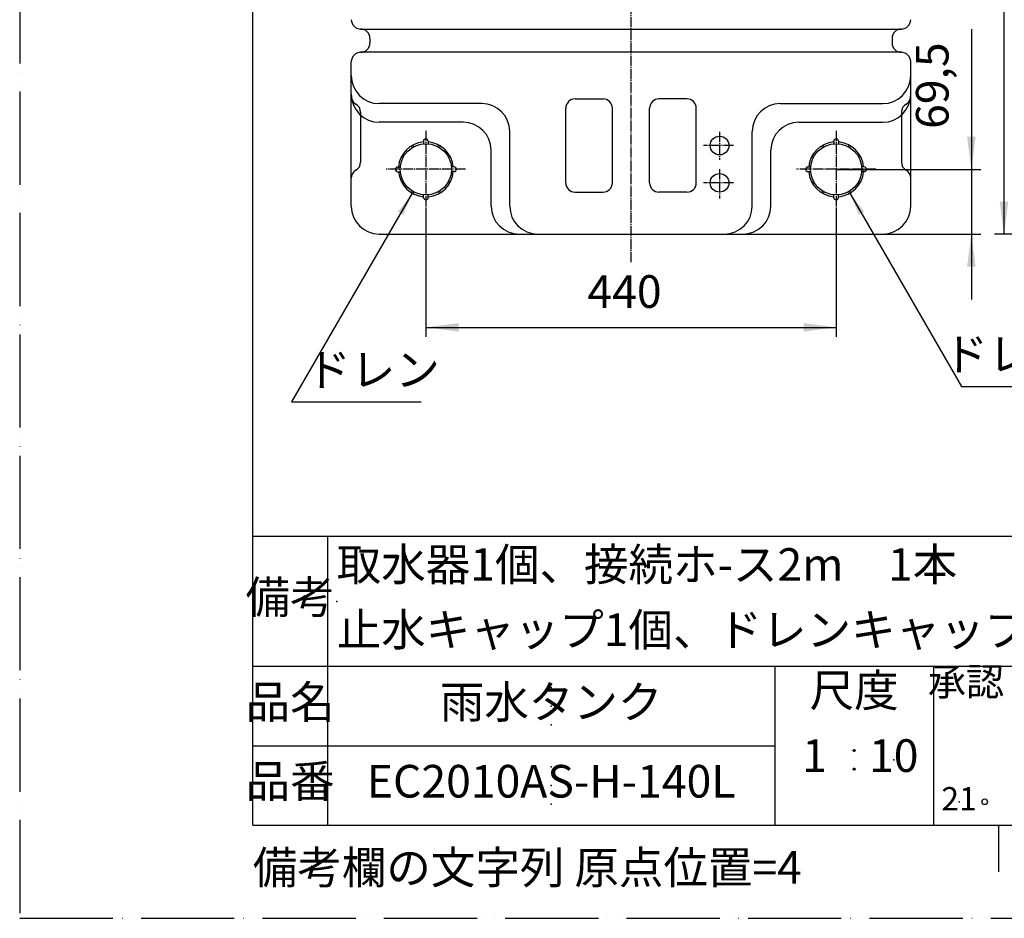
# Model space of a CAD drawing. Units: millimetres. Extents: x 0 to 2100, y 0 to 2970.
# Drawn here: x 0 to 1056, y 0 to 964 of the extents above; entities that cross this region are included whole.
import ezdxf

# ---------------------------------------------------------------- set-up
doc = ezdxf.new("R2010")
doc.units = ezdxf.units.MM
for name, pattern in [('DASH_CENTER', [14, 11, -1, 1, -1]), ('DOT_CENTER', [14, 12, -1, 0, -1]), ('PHANTOM', [13, 10, -1, 0, -1, 0, -1])]:
    doc.linetypes.add(name, pattern=pattern)
for name, color, linetype in [('1', 7, 'Continuous'), ('center', 7, 'Continuous'), ('DRAIN_CAP', 7, 'Continuous'), ('LINE1', 7, 'Continuous'), ('SUNPOU', 7, 'Continuous'), ('TANK', 7, 'Continuous'), ('text', 7, 'Continuous')]:
    doc.layers.add(name, color=color, linetype=linetype)
doc.styles.add('CONVERTER_11', font='msmincho.ttc', dxfattribs={"width": 0.89})
doc.styles.add('CONVERTER_12', font='txt.shx', dxfattribs={"width": 0.9})
doc.styles.add('CONVERTER_13', font='txt.shx')
doc.dimstyles.new('ME10_DIM_11', dxfattribs={"dimtxt": 35, "dimasz": 35, "dimexe": 10, "dimexo": 0, "dimgap": 10, "dimtad": 1, "dimzin": 12, "dimdsep": 46, "dimtxsty": 'CONVERTER_13', "dimsah": 1, "dimcen": 0.09, "dimclrd": 2, "dimclre": 2, "dimclrt": 7, "dimadec": 0, "dimazin": 0, "dimtfac": 1, "dimtdec": 4, "dimtix": 1, "dimtmove": 0, "dimatfit": 3, "dimfxl": 1, "dimtolj": 1, "dimtzin": 0, "dimarcsym": 0})
doc.dimstyles.new('ME10_DIM_13', dxfattribs={"dimtxt": 35, "dimasz": 35, "dimexe": 10, "dimexo": 0, "dimgap": 10, "dimtad": 1, "dimzin": 12, "dimdsep": 46, "dimtxsty": 'CONVERTER_13', "dimsah": 1, "dimcen": 0.09, "dimclrd": 2, "dimclre": 2, "dimclrt": 7, "dimadec": 0, "dimazin": 0, "dimtfac": 1, "dimtdec": 4, "dimtix": 1, "dimtmove": 0, "dimatfit": 3, "dimfxl": 1, "dimtolj": 1, "dimtzin": 0, "dimarcsym": 0})
doc.dimstyles.new('ME10_DIM_14', dxfattribs={"dimtxt": 35, "dimasz": 35, "dimexe": 10, "dimexo": 0, "dimgap": 10, "dimtad": 1, "dimzin": 12, "dimdsep": 46, "dimtxsty": 'CONVERTER_13', "dimsah": 1, "dimcen": 0.09, "dimclrd": 2, "dimclre": 2, "dimclrt": 7, "dimadec": 0, "dimazin": 0, "dimtfac": 1, "dimtdec": 4, "dimtix": 1, "dimtmove": 0, "dimatfit": 3, "dimfxl": 1, "dimtolj": 1, "dimtzin": 0, "dimarcsym": 0})
doc.dimstyles.get("Standard").update_dxf_attribs({"dimtxt": 0.18, "dimasz": 0.18, "dimexe": 0.18, "dimexo": 0.0625, "dimgap": 0.09, "dimtad": 0, "dimtih": 1, "dimtoh": 1, "dimdec": 4, "dimzin": 0, "dimdsep": 46, "dimtxsty": 'Standard', "dimcen": 0.09, "dimadec": 0, "dimazin": 0, "dimtfac": 1, "dimtdec": 4, "dimtofl": 0, "dimtmove": 0, "dimatfit": 3, "dimfxl": 1, "dimtolj": 1, "dimtzin": 0, "dimarcsym": 0})

# ---------------------------------------------------------------- blocks, each defined once
blk = doc.blocks.new('開示A4')
at = {"layer": '1', "color": 4, "linetype": 'PHANTOM'}
for p, q in [((0, 297), (0, 0)), ((0, 0), (210, 0))]:
    blk.add_line(p, q, dxfattribs=at)
at = {"layer": '1', "color": 7, "linetype": 'Continuous'}
for p, q in [((25, 10), (25, 148.5)), ((25, 41), (200, 41)), ((200, 27), (25, 27)), ((25, 10), (105, 10)), ((105, 10), (200, 10))]:
    blk.add_line(p, q, dxfattribs=at)
at = {"layer": '1', "color": 2, "linetype": 'Continuous'}
for p, q in [((33, 41), (33, 27)), ((33, 27), (33, 10)), ((81, 27), (81, 10)), ((98, 27), (98, 10)), ((25, 18.5), (81, 18.5)), ((105, 10), (105, 5))]:
    blk.add_line(p, q, dxfattribs=at)
at = {"layer": '1', "color": 7, "linetype": 'DOT_CENTER'}
for centre in [(89.5, 18), (89.5, 16)]:
    blk.add_circle(centre, 0.1, dxfattribs=at)
at = {"layer": '1', "color": 7, "linetype": 'Continuous'}
blk.add_circle((103.5, 12.5), 0.3, dxfattribs=at)
at = {"layer": '1', "color": 4}
for p in [(34, 34), (57, 24.75), (57, 22.75), (57, 20.75), (85.25, 17), (93.75, 17), (57, 16.25), (57, 14.25), (57, 12.25), (100.75, 12.5)]:
    blk.add_point(p, dxfattribs=at)
at = {"layer": '1', "color": 2, "attachment_point": 5, "style": 'CONVERTER_11'}
for s, insert, char_height, line_spacing_factor in [('備考', (29, 34), 3.5, 0.454545), ('尺度', (89.5, 24), 3.5, 0.545455), ('承認', (101.5, 25), 3, 0.590909), ('品名', (29, 22.75), 3.5, 0.727273), ('品番', (29, 14.25), 3.5, 0.727273)]:
    blk.add_mtext(s, dxfattribs=dict(at, insert=insert, char_height=char_height, line_spacing_factor=line_spacing_factor))
at = {"layer": '1', "color": 250, "insert": (25, 5), "char_height": 3.5, "attachment_point": 4, "line_spacing_factor": 0.545455, "style": 'CONVERTER_11'}
blk.add_mtext('備考欄の文字列 原点位置=4', dxfattribs=at)
blk = doc.blocks.new('DC_GROUP_24')
at = {"color": 7, "linetype": 'Continuous'}
for p, q in [((-192.84, -111.03), (-192.84, -111.03)), ((-192.83, -111.03), (-192.84, -111.03)), ((-192.83, -111.03), (-192.83, -111.03)), ((-192.83, -111.03), (-192.83, -111.03)), ((-192.82, -111.03), (-192.83, -111.03)), ((-192.82, -111.03), (-192.82, -111.03)), ((-192.81, -111.03), (-192.82, -111.03)), ((-192.81, -111.03), (-192.81, -111.03)), ((-192.81, -111.03), (-192.81, -111.03)), ((-192.8, -111.03), (-192.81, -111.03))]:
    blk.add_line(p, q, dxfattribs=at)
blk = doc.blocks.new('DC_GROUP_23')
at = {"color": 7, "linetype": 'Continuous'}
for p, q in [((-89.25, -67.03), (-89.24, -67.03)), ((-89.25, -67.03), (-89.25, -67.03)), ((-89.24, -67.03), (-89.23, -67.03)), ((-89.23, -67.03), (-89.22, -67.03)), ((-89.23, -67.03), (-89.23, -67.03)), ((-89.22, -67.03), (-89.21, -67.03)), ((-89.21, -67.03), (-89.2, -67.03)), ((-89.21, -67.03), (-89.21, -67.03)), ((-89.2, -67.03), (-89.19, -67.03)), ((-89.19, -67.03), (-89.18, -67.03)), ((-89.18, -67.03), (-89.17, -67.03)), ((-89.18, -67.03), (-89.18, -67.03)), ((-89.17, -67.03), (-89.16, -67.03)), ((-89.16, -67.03), (-89.15, -67.03)), ((-89.16, -67.03), (-89.16, -67.03)), ((-89.15, -67.03), (-89.14, -67.03)), ((-89.14, -67.03), (-89.13, -67.03)), ((-89.14, -67.03), (-89.14, -67.03)), ((-89.13, -67.03), (-89.12, -67.03)), ((-89.12, -67.03), (-89.11, -67.03))]:
    blk.add_line(p, q, dxfattribs=at)
blk = doc.blocks.new('DC_GROUP_22')
at = {"color": 7, "linetype": 'Continuous'}
for p, q in [((-89.25, -72.03), (-89.25, -72.03)), ((-89.24, -72.03), (-89.25, -72.03)), ((-89.23, -72.03), (-89.24, -72.03)), ((-89.23, -72.03), (-89.23, -72.03)), ((-89.22, -72.03), (-89.23, -72.03)), ((-89.21, -72.03), (-89.22, -72.03)), ((-89.21, -72.03), (-89.21, -72.03)), ((-89.2, -72.03), (-89.21, -72.03)), ((-89.19, -72.03), (-89.2, -72.03)), ((-89.18, -72.03), (-89.19, -72.03)), ((-89.18, -72.03), (-89.18, -72.03)), ((-89.17, -72.03), (-89.18, -72.03)), ((-89.16, -72.03), (-89.17, -72.03)), ((-89.16, -72.03), (-89.16, -72.03)), ((-89.15, -72.03), (-89.16, -72.03)), ((-89.14, -72.03), (-89.15, -72.03)), ((-89.14, -72.03), (-89.14, -72.03)), ((-89.13, -72.03), (-89.14, -72.03)), ((-89.12, -72.03), (-89.13, -72.03)), ((-89.11, -72.03), (-89.12, -72.03))]:
    blk.add_line(p, q, dxfattribs=at)
blk = doc.blocks.new('DC_GROUP_21')
at = {"color": 7, "linetype": 'Continuous'}
for p, q in [((-188.72, -67.03), (-188.71, -67.03)), ((-188.71, -67.03), (-188.7, -67.03)), ((-188.7, -67.03), (-188.69, -67.03)), ((-188.7, -67.03), (-188.7, -67.03)), ((-188.69, -67.03), (-188.68, -67.03)), ((-188.68, -67.03), (-188.67, -67.03)), ((-188.68, -67.03), (-188.68, -67.03)), ((-188.67, -67.03), (-188.66, -67.03)), ((-188.66, -67.03), (-188.65, -67.03)), ((-188.66, -67.03), (-188.66, -67.03)), ((-188.65, -67.03), (-188.64, -67.03)), ((-188.64, -67.03), (-188.63, -67.03)), ((-188.63, -67.03), (-188.62, -67.03)), ((-188.63, -67.03), (-188.63, -67.03)), ((-188.62, -67.03), (-188.61, -67.03)), ((-188.61, -67.03), (-188.6, -67.03)), ((-188.61, -67.03), (-188.61, -67.03)), ((-188.6, -67.03), (-188.59, -67.03)), ((-188.59, -67.03), (-188.58, -67.03)), ((-188.59, -67.03), (-188.59, -67.03))]:
    blk.add_line(p, q, dxfattribs=at)
blk = doc.blocks.new('DC_GROUP_20')
at = {"color": 7, "linetype": 'Continuous'}
for p, q in [((-188.73, -72.03), (-188.73, -72.03)), ((-188.72, -72.03), (-188.73, -72.03)), ((-188.71, -72.03), (-188.72, -72.03)), ((-188.7, -72.03), (-188.71, -72.03)), ((-188.69, -72.03), (-188.7, -72.03)), ((-188.69, -72.03), (-188.69, -72.03)), ((-188.68, -72.03), (-188.69, -72.03)), ((-188.67, -72.03), (-188.68, -72.03)), ((-188.66, -72.03), (-188.67, -72.03)), ((-188.66, -72.03), (-188.66, -72.03)), ((-188.65, -72.03), (-188.66, -72.03)), ((-188.64, -72.03), (-188.65, -72.03)), ((-188.63, -72.03), (-188.64, -72.03)), ((-188.63, -72.03), (-188.63, -72.03)), ((-188.62, -72.03), (-188.63, -72.03)), ((-188.61, -72.03), (-188.62, -72.03)), ((-188.6, -72.03), (-188.61, -72.03)), ((-188.59, -72.03), (-188.6, -72.03)), ((-188.59, -72.03), (-188.59, -72.03)), ((-188.58, -72.03), (-188.59, -72.03))]:
    blk.add_line(p, q, dxfattribs=at)
blk = doc.blocks.new('DC_GROUP_19')
at = {"color": 7, "linetype": 'Continuous'}
for p, q in [((-82.92, -69.03), (-82.92, -69.13)), ((-82.92, -69.13), (-82.92, -69.23)), ((-82.92, -69.23), (-82.92, -69.33)), ((-82.92, -69.33), (-82.92, -69.43)), ((-82.92, -69.43), (-82.92, -69.53)), ((-82.92, -69.53), (-82.92, -69.63)), ((-82.92, -69.63), (-82.92, -69.73)), ((-82.92, -69.73), (-82.92, -69.83)), ((-82.92, -69.83), (-82.92, -69.93)), ((-82.92, -69.93), (-82.92, -70.03))]:
    blk.add_line(p, q, dxfattribs=at)
blk = doc.blocks.new('*D21')
at = {"layer": 'SUNPOU', "color": 2, "linetype": 'Continuous'}
for p, q in [((1141, 1723.9), (1045.7, 1723.9)), ((1055.7, 1723.9), (1055.7, 733.9)), ((1126, 733.9), (1045.7, 733.9))]:
    blk.add_line(p, q, dxfattribs=at)
at = {"layer": 'SUNPOU', "color": 2}
for points in [[(1060.3, 1688.9), (1051.1, 1688.9), (1055.7, 1723.9)], [(1051.1, 768.9), (1060.3, 768.9), (1055.7, 733.9)]]:
    blk.add_solid(points, dxfattribs=at)
at = {"layer": 'SUNPOU', "color": 7, "insert": (1045.7, 1182.3), "char_height": 35, "attachment_point": 7, "rotation": 90, "line_spacing_factor": 0.60024, "style": 'CONVERTER_13'}
blk.add_mtext('990', dxfattribs=at)
blk = doc.blocks.new('*D23')
at = {"layer": 'SUNPOU', "color": 2, "linetype": 'Continuous'}
for p, q in [((435.7, 762.3), (435.7, 623.9)), ((875.7, 762.3), (875.7, 623.9)), ((435.7, 633.9), (875.7, 633.9))]:
    blk.add_line(p, q, dxfattribs=at)
at = {"layer": 'SUNPOU', "color": 2}
for points in [[(470.7, 638.5), (470.7, 629.3), (435.7, 633.9)], [(840.7, 629.3), (840.7, 638.5), (875.7, 633.9)]]:
    blk.add_solid(points, dxfattribs=at)
at = {"layer": 'SUNPOU', "color": 7, "insert": (609, 643.9), "char_height": 35, "attachment_point": 7, "rotation": 0.0001, "line_spacing_factor": 0.60024, "style": 'CONVERTER_13'}
blk.add_mtext('440', dxfattribs=at)
blk = doc.blocks.new('*D24')
at = {"layer": 'SUNPOU', "color": 2, "linetype": 'Continuous'}
for p, q in [((1020.7, 953.7), (1020.7, 803.4)), ((875.7, 803.4), (1030.7, 803.4)), ((1020.7, 803.4), (1020.7, 733.9)), ((875.7, 733.9), (1030.7, 733.9)), ((1020.7, 733.9), (1020.7, 663.9))]:
    blk.add_line(p, q, dxfattribs=at)
at = {"layer": 'SUNPOU', "color": 2}
for points in [[(1016.1, 838.4), (1025.3, 838.4), (1020.7, 803.4)], [(1025.3, 698.9), (1016.1, 698.9), (1020.7, 733.9)]]:
    blk.add_solid(points, dxfattribs=at)
at = {"layer": 'SUNPOU', "color": 7, "insert": (1007.2, 846.8), "char_height": 35, "attachment_point": 7, "rotation": 90, "line_spacing_factor": 0.60024, "style": 'CONVERTER_13'}
blk.add_mtext('69,5', dxfattribs=at)

msp = doc.modelspace()

# ---------------------------------------------------------------- linework, layer by layer
at = {"layer": 'center', "color": 2, "linetype": 'DASH_CENTER'}
for p, q in [((655.67, 703.927), (655.67, 1761.531)), ((435.67, 844.645), (435.67, 762.3)), ((750.67, 843.461), (750.67, 813.461)), ((875.67, 844.645), (875.67, 762.3)), ((765.734, 828.927), (733.385, 828.927)), ((478.152, 803.427), (393.219, 803.427)), ((750.67, 803.461), (750.67, 771.987)), ((918.152, 803.427), (833.219, 803.427)), ((765.734, 788.927), (733.385, 788.927))]:
    msp.add_line(p, q, dxfattribs=at)
at = {"layer": 'DRAIN_CAP', "color": 7, "linetype": 'Continuous'}
for p, q in [((420.47, 827.556), (420.886, 826.842)), ((422.199, 828.562), (422.614, 827.848)), ((433.065, 833.618), (433.073, 831.257)), ((438.065, 833.635), (438.073, 831.274)), ((448.966, 828.655), (448.556, 827.938)), ((450.702, 827.661), (450.291, 826.944)), ((860.554, 827.608), (860.967, 826.893)), ((862.286, 828.608), (862.699, 827.893)), ((873.17, 833.627), (873.17, 831.266)), ((878.17, 833.627), (878.17, 831.266)), ((889.054, 828.608), (888.641, 827.893)), ((890.786, 827.608), (890.373, 826.893)), ((410.442, 816.723), (411.159, 816.312)), ((411.436, 818.458), (412.153, 818.048)), ((459.799, 818.627), (459.085, 818.212)), ((460.805, 816.899), (460.091, 816.483)), ((850.489, 816.811), (851.204, 816.398)), ((851.489, 818.543), (852.204, 818.13)), ((899.852, 818.543), (899.137, 818.13)), ((900.852, 816.811), (900.137, 816.398)), ((405.462, 805.821), (407.823, 805.83)), ((465.862, 806.032), (463.5, 806.024)), ((845.47, 805.927), (847.832, 805.927)), ((905.87, 805.927), (903.509, 805.927)), ((405.479, 800.821), (407.841, 800.83)), ((465.879, 801.032), (463.518, 801.024)), ((845.47, 800.927), (847.832, 800.927)), ((905.87, 800.927), (903.509, 800.927)), ((410.536, 789.955), (411.249, 790.37)), ((411.542, 788.226), (412.256, 788.642)), ((459.905, 788.395), (459.188, 788.806)), ((460.899, 790.131), (460.182, 790.541)), ((850.489, 790.043), (851.204, 790.456)), ((851.489, 788.311), (852.204, 788.724)), ((899.852, 788.311), (899.137, 788.724)), ((900.852, 790.043), (900.137, 790.456)), ((420.639, 779.192), (421.049, 779.909)), ((422.374, 778.198), (422.785, 778.915)), ((433.276, 773.218), (433.268, 775.579)), ((438.276, 773.236), (438.268, 775.597)), ((449.142, 778.292), (448.727, 779.006)), ((450.871, 779.298), (450.455, 780.012)), ((860.554, 779.245), (860.967, 779.96)), ((862.286, 778.245), (862.699, 778.96)), ((873.17, 773.227), (873.17, 775.588)), ((878.17, 773.227), (878.17, 775.588)), ((889.054, 778.245), (888.641, 778.96)), ((890.786, 779.245), (890.373, 779.96))]:
    msp.add_line(p, q, dxfattribs=at)
for centre in [(435.67, 803.427), (875.67, 803.427)]:
    msp.add_circle(centre, 27.5, dxfattribs=at)
for centre, radius, start, end in [((435.565, 833.627), 2.5, 90.2, 180.2), ((435.565, 833.627), 2.5, 0.2, 90.2), ((875.67, 833.627), 2.5, 90, 180), ((875.67, 833.627), 2.5, 0, 90), ((435.67, 803.427), 29.5, 95.061405, 175.338595), ((421.334, 828.059), 1, 120.2, 210.2), ((420.713, 826.741), 0.2, 302.682905, 30.2), ((421.334, 828.059), 1, 30.2, 120.2), ((422.787, 827.948), 0.2, 210.2, 297.717095), ((432.573, 831.255), 0.5, 276.35064, 0.2), ((435.67, 803.427), 29.5, 5.061405, 85.338595), ((438.573, 831.276), 0.5, 180.2, 264.04936), ((448.382, 828.038), 0.2, 242.682905, 330.2), ((449.834, 828.158), 1, 60.2, 150.2), ((450.465, 826.845), 0.2, 150.2, 237.717095), ((449.834, 828.158), 1, 330.2, 60.2), ((875.67, 803.427), 29.5, 94.861405, 175.138595), ((861.42, 828.108), 1, 120, 210), ((860.794, 826.793), 0.2, 302.482905, 30), ((861.42, 828.108), 1, 30, 120), ((862.873, 827.993), 0.2, 210, 297.517095), ((872.67, 831.266), 0.5, 276.15064, 0), ((875.67, 803.427), 29.5, 4.861405, 85.138595), ((878.67, 831.266), 0.5, 180, 263.84936), ((888.468, 827.993), 0.2, 242.482905, 330), ((889.92, 828.108), 1, 60, 150), ((890.547, 826.793), 0.2, 150, 237.517095), ((889.92, 828.108), 1, 330, 60), ((410.939, 817.59), 1, 150.2, 240.2), ((410.939, 817.59), 1, 60.2, 150.2), ((411.06, 816.139), 0.2, 332.682905, 60.2), ((412.252, 818.221), 0.2, 240.2, 327.717095), ((458.985, 818.384), 0.2, 212.682905, 300.2), ((460.302, 817.763), 1, 30.2, 120.2), ((460.192, 816.31), 0.2, 120.2, 207.717095), ((460.302, 817.763), 1, 300.2, 30.2), ((850.989, 817.677), 1, 150, 240), ((850.989, 817.677), 1, 60, 150), ((851.104, 816.224), 0.2, 332.482905, 60), ((852.304, 818.303), 0.2, 240, 327.517095), ((899.037, 818.303), 0.2, 212.482905, 300), ((900.352, 817.677), 1, 30, 120), ((900.237, 816.224), 0.2, 120, 207.517095), ((900.352, 817.677), 1, 300, 30), ((405.471, 803.321), 2.5, 90.2, 180.2), ((405.471, 803.321), 2.5, 180.2, 270.2), ((407.821, 806.33), 0.5, 270.2, 354.04936), ((463.499, 806.524), 0.5, 186.35064, 270.2), ((465.87, 803.532), 2.5, 0.2, 90.2), ((465.87, 803.532), 2.5, 270.2, 0.2), ((845.47, 803.427), 2.5, 90, 180), ((845.47, 803.427), 2.5, 180, 270), ((847.832, 806.427), 0.5, 270, 353.84936), ((903.509, 806.427), 0.5, 186.15064, 270), ((905.87, 803.427), 2.5, 0, 90), ((905.87, 803.427), 2.5, 270, 0), ((435.67, 803.427), 29.5, 185.061405, 265.338595), ((407.842, 800.33), 0.5, 6.35064, 90.2), ((435.67, 803.427), 29.5, 275.061405, 355.338595), ((463.52, 800.524), 0.5, 90.2, 174.04936), ((875.67, 803.427), 29.5, 184.861405, 265.138595), ((847.832, 800.427), 0.5, 6.15064, 90), ((875.67, 803.427), 29.5, 274.861405, 355.138595), ((903.509, 800.427), 0.5, 90, 173.84936), ((411.039, 789.091), 1, 120.2, 210.2), ((411.039, 789.091), 1, 210.2, 300.2), ((411.149, 790.543), 0.2, 300.2, 27.717095), ((412.356, 788.469), 0.2, 32.682905, 120.2), ((459.089, 788.632), 0.2, 60.2, 147.717095), ((460.402, 789.263), 1, 240.2, 330.2), ((460.281, 790.715), 0.2, 152.682905, 240.2), ((460.402, 789.263), 1, 330.2, 60.2), ((850.989, 789.177), 1, 120, 210), ((850.989, 789.177), 1, 210, 300), ((851.104, 790.629), 0.2, 300, 27.517095), ((852.304, 788.55), 0.2, 32.482905, 120), ((899.037, 788.55), 0.2, 60, 147.517095), ((900.352, 789.177), 1, 240, 330), ((900.237, 790.629), 0.2, 152.482905, 240), ((900.352, 789.177), 1, 330, 60), ((421.507, 778.695), 1, 150.2, 240.2), ((420.876, 780.009), 0.2, 330.2, 57.717095), ((421.507, 778.695), 1, 240.2, 330.2), ((422.959, 778.816), 0.2, 62.682905, 150.2), ((432.768, 775.578), 0.5, 0.2, 84.04936), ((435.776, 773.227), 2.5, 180.2, 270.2), ((435.776, 773.227), 2.5, 270.2, 0.2), ((438.768, 775.599), 0.5, 96.35064, 180.2), ((448.554, 778.905), 0.2, 30.2, 117.717095), ((450.007, 778.795), 1, 210.2, 300.2), ((450.628, 780.112), 0.2, 122.682905, 210.2), ((450.007, 778.795), 1, 300.2, 30.2), ((861.42, 778.745), 1, 150, 240), ((860.794, 780.06), 0.2, 330, 57.517095), ((861.42, 778.745), 1, 240, 330), ((862.873, 778.86), 0.2, 62.482905, 150), ((872.67, 775.588), 0.5, 0, 83.84936), ((875.67, 773.227), 2.5, 180, 270), ((875.67, 773.227), 2.5, 270, 0), ((878.67, 775.588), 0.5, 96.15064, 180), ((888.468, 778.86), 0.2, 30, 117.517095), ((889.92, 778.745), 1, 210, 300), ((890.547, 780.06), 0.2, 122.482905, 210), ((889.92, 778.745), 1, 300, 30)]:
    msp.add_arc(centre, radius, start, end, dxfattribs=at)
at = {"layer": 'LINE1', "color": 2}
for points in [[(411.351, 754.535), (405.651, 757.829), (421.01, 777.828)], [(905.772, 757.875), (900.071, 754.583), (890.42, 777.879)]]:
    msp.add_solid(points, dxfattribs=at)
at = {"layer": 'SUNPOU', "color": 7}
for p in [(875.67, 803.473), (875.685, 803.427), (875.67, 733.927)]:
    msp.add_point(p, dxfattribs=at)
at = {"layer": 'TANK', "color": 7, "linetype": 'Continuous'}
for p, q in [((365.67, 953.927), (945.67, 953.927)), ((375.67, 943.927), (375.67, 938.927)), ((935.67, 943.927), (935.67, 938.927)), ((355.67, 763.927), (355.67, 918.927)), ((945.67, 928.927), (365.67, 928.927)), ((955.67, 763.927), (955.67, 919.927)), ((595.67, 878.927), (625.67, 878.927)), ((715.67, 878.927), (685.67, 878.927)), ((495.67, 873.927), (385.67, 873.927)), ((585.67, 788.927), (585.67, 868.927)), ((635.67, 788.927), (635.67, 868.927)), ((675.67, 788.927), (675.67, 868.927)), ((725.67, 788.927), (725.67, 868.927)), ((815.67, 873.927), (925.67, 873.927)), ((365.67, 864.606), (365.67, 861.566)), ((365.67, 861.566), (365.67, 811.247)), ((945.67, 864.606), (945.67, 861.566)), ((945.67, 861.566), (945.67, 811.247)), ((475.67, 853.927), (385.67, 853.927)), ((835.67, 853.927), (925.67, 853.927)), ((525.67, 763.927), (525.67, 843.927)), ((785.67, 763.927), (785.67, 843.927)), ((505.67, 763.927), (505.67, 823.927)), ((805.67, 763.927), (805.67, 823.927)), ((595.67, 778.927), (625.67, 778.927)), ((715.67, 778.927), (685.67, 778.927)), ((385.67, 733.927), (925.67, 733.927)), ((540.481, 733.927), (549.891, 733.927)), ((761.45, 733.927), (770.86, 733.927))]:
    msp.add_line(p, q, dxfattribs=at)
for centre in [(750.67, 828.927), (750.67, 788.927)]:
    msp.add_circle(centre, 10, dxfattribs=at)
for centre, radius, start, end in [((365.67, 963.927), 10, 180, 270), ((945.67, 963.927), 10, 270, 0), ((945.67, 963.927), 10, 270, 0), ((365.67, 943.927), 10, 0, 90), ((945.67, 943.927), 10, 90, 180), ((945.67, 943.927), 10, 90, 180), ((365.67, 938.927), 10, 270, 0), ((945.67, 938.927), 10, 180, 270), ((365.67, 918.927), 10, 90, 180), ((945.67, 918.927), 10, 0, 90), ((385.67, 903.927), 30, 180, 270), ((925.67, 903.927), 30, 270, 0), ((385.67, 883.927), 30, 180, 270), ((365.67, 881.927), 10, 180, 195.618036), ((365.67, 881.927), 10, 195.618036, 240.00002), ((595.67, 868.927), 10, 90, 180), ((625.67, 868.927), 10, 0, 90), ((685.67, 868.927), 10, 90, 180), ((715.67, 868.927), 10, 0, 90), ((925.67, 883.927), 30, 270, 0), ((945.67, 881.927), 10, 299.99998, 344.381964), ((945.67, 881.927), 10, 344.381964, 0), ((355.67, 864.606), 10, 0.00005, 60.00002), ((495.67, 843.927), 30, 0, 90), ((815.67, 843.927), 30, 90, 180), ((955.67, 864.606), 10, 119.99998, 179.99995), ((475.67, 823.927), 30, 0, 90), ((835.67, 823.927), 30, 90, 180), ((355.67, 811.247), 10, 299.99998, 359.999952), ((955.67, 811.247), 10, 180.000048, 240.00002), ((365.67, 793.927), 10, 119.99998, 180), ((945.67, 793.927), 10, 0, 60.00002), ((595.67, 788.927), 10, 180, 270), ((625.67, 788.927), 10, 270, 0), ((685.67, 788.927), 10, 180, 270), ((715.67, 788.927), 10, 270, 0), ((385.67, 763.927), 30, 180, 270), ((535.67, 763.927), 30, 180, 270), ((555.67, 763.927), 30, 180, 270), ((755.67, 763.927), 30, 270, 0), ((775.67, 763.927), 30, 270, 0), ((925.67, 763.927), 30, 270, 0)]:
    msp.add_arc(centre, radius, start, end, dxfattribs=at)

# ---------------------------------------------------------------- block references
at = {"xscale": 5, "yscale": 5, "zscale": 5}
msp.add_blockref('DC_GROUP_24', (1350.253, 1289.085), dxfattribs=at)
at = {"layer": '1', "xscale": 10, "yscale": 10, "zscale": 10}
msp.add_blockref('開示A4', (0, 0), dxfattribs=at)
at = {"layer": 'TANK', "xscale": 5, "yscale": 5, "zscale": 5}
for name in ['DC_GROUP_21', 'DC_GROUP_23', 'DC_GROUP_19', 'DC_GROUP_20', 'DC_GROUP_22']:
    msp.add_blockref(name, (1350.253, 1289.085), dxfattribs=at)

# ---------------------------------------------------------------- texts
at = {"layer": '1', "color": 7, "insert": (1007.5, 125), "char_height": 25, "attachment_point": 5, "line_spacing_factor": 0.720288, "style": 'CONVERTER_12'}
msp.add_mtext('21', dxfattribs=at)
at = {"layer": 'text', "color": 7, "char_height": 35, "line_spacing_factor": 0.757273, "style": 'CONVERTER_11'}
for s, insert, attachment_point in [('ドレン', (1062.565, 600.548), 5), ('ドレン', (379.049, 583.927), 5), ('取水器1個、接続ホ-ス2m\u30001本', (340, 375), 4), ('止水キャップ1個、ドレンキャップ2個、ホ-スバンド2個、蛇口\u30001個', (340, 305), 4), ('雨水タンク', (570, 227.5), 5)]:
    msp.add_mtext(s, dxfattribs=dict(at, insert=insert, attachment_point=attachment_point))
at = {"layer": 'text', "color": 7, "char_height": 35, "attachment_point": 5, "style": 'CONVERTER_12'}
for s, insert in [('1', (852.5, 170)), ('10', (937.5, 170)), ('EC2010AS-H-140L', (570, 142.5))]:
    msp.add_mtext(s, dxfattribs=dict(at, insert=insert))

# ---------------------------------------------------------------- dimensions: what is measured, and where the dimension line sits
at = {"layer": 'SUNPOU'}
for base, p1, p2, text, dimstyle, picture, middle in [((1055.67, 1723.927), (1126.035, 733.927), (1141.035, 1723.927), '990', 'ME10_DIM_11', '*D21', (1028.17, 1228.927)), ((1020.687, 803.427), (875.67, 733.927), (875.685, 803.427), '69,5', 'ME10_DIM_14', '*D24', (991.437, 900.242))]:
    dim = msp.add_linear_dim(base=base, p1=p1, p2=p2, angle=90, text=text, dimstyle=dimstyle, dxfattribs=at)
    dim.commit()
    dim.dimension.update_dxf_attribs({"geometry": picture, "text_midpoint": middle, "text_rotation": 90})
dim = msp.add_linear_dim(base=(435.67, 633.927), p1=(875.67, 762.3), p2=(435.67, 762.3), text='440', dimstyle='ME10_DIM_13', dxfattribs=at)
dim.commit()
dim.dimension.update_dxf_attribs({"geometry": '*D23', "text_midpoint": (655.67, 661.427), "text_rotation": 0.000139})

# ---------------------------------------------------------------- leaders
at = {"layer": 'LINE1', "color": 2, "linetype": 'Continuous', "has_arrowhead": 0}
for points in [[(421.01, 777.828), (291.622, 553.927), (430.644, 553.927)], [(890.42, 777.879), (1010.138, 570.548), (1124.161, 570.548)]]:
    msp.add_leader(points, dimstyle='Standard', dxfattribs=at)

doc.saveas('drawing.dxf')
